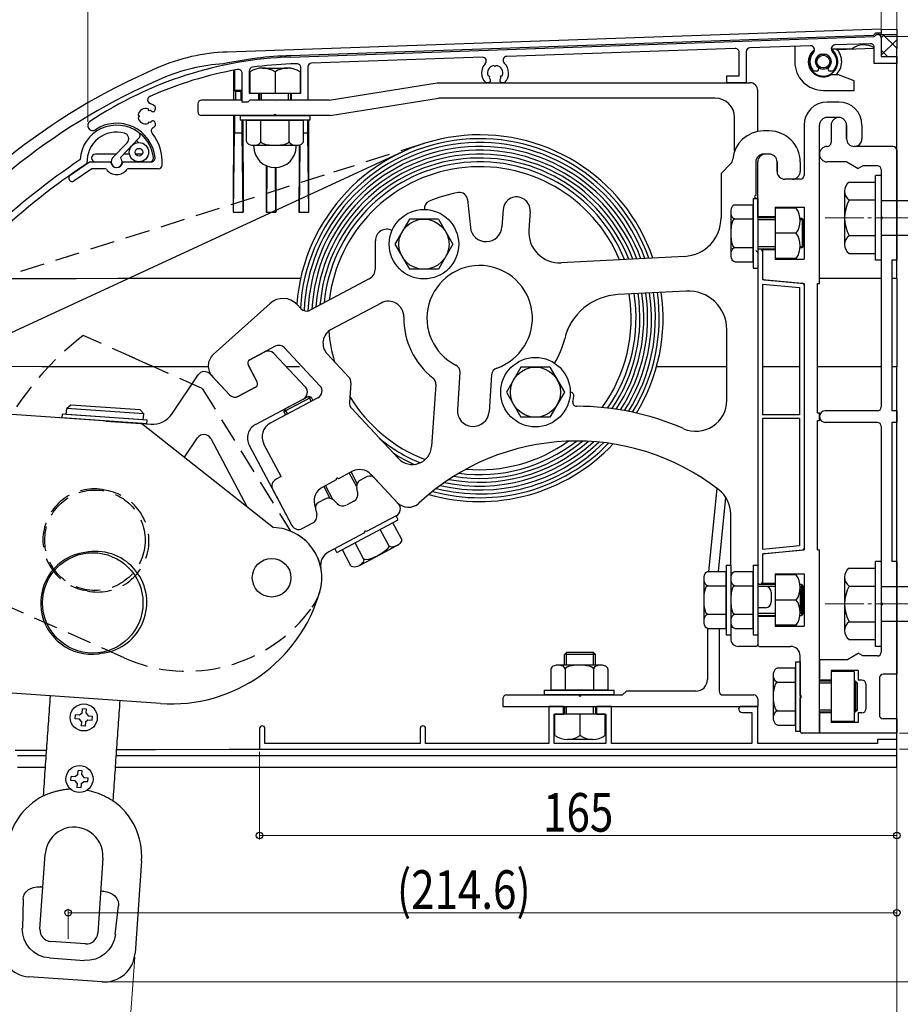
# Model space of a CAD drawing. Extents: x 0 to 1386, y 0 to 2243.
# Drawn here: x 872 to 1100, y 1725 to 1980 of the extents above; entities that cross this region are included whole.
import ezdxf

# ---------------------------------------------------------------- set-up
doc = ezdxf.new("R2010")
doc.units = 0
doc.linetypes.add('HIDDEN', pattern=[9.525, 6.35, -3.175])
doc.linetypes.add('YCENTER_1', pattern=[13, 10, -1, 1, -1])
for name, color, linetype, lineweight in [('YKK_11', 7, 'CONTINUOUS', 30), ('YKK_12', 2, 'CONTINUOUS', 13), ('YKK_13', 4, 'CONTINUOUS', 30), ('YKK_A1', 4, 'CONTINUOUS', 30), ('YKK_D', 6, 'CONTINUOUS', 13), ('YSS_K', 3, 'CONTINUOUS', 13)]:
    doc.layers.add(name, color=color, linetype=linetype, lineweight=lineweight)
doc.styles.add('text-b', font='extslim2.shx', dxfattribs={"width": 0.8, "bigfont": 'extfont2.shx'})

msp = doc.modelspace()

# ---------------------------------------------------------------- linework, layer by layer
at = {"layer": 'YKK_11', "linetype": 'ByBlock', "lineweight": -2, "ltscale": 0.5}
for p, q in [((942.01, 1970.72), (1093.15, 1975.99)), ((1092.17, 1974.16), (1083.02, 1973.84)), ((1093.15, 1975.99), (1093.32, 1976.1)), ((1095, 1975.66), (1095, 1970.86)), ((1057.17, 1972.94), (998.02, 1970.87)), ((1058.2, 1965.86), (1058.2, 1971.94)), ((1060, 1972.07), (1060, 1964.06)), ((1076.69, 1973.62), (1060.97, 1973.07)), ((1093.2, 1969.06), (1093.2, 1973.16)), ((991.69, 1970.65), (947.47, 1969.11)), ((1079.79, 1971.39), (1079.58, 1971.49)), ((1079.89, 1971.23), (1079.79, 1971.39)), ((1080.12, 1971.23), (1079.89, 1971.23)), ((1080.21, 1971.39), (1080.12, 1971.23)), ((1080.42, 1971.49), (1080.21, 1971.39)), ((1099, 1969.06), (1093.2, 1969.06)), ((1095, 1970.86), (1099, 1970.86)), ((1099, 1970.86), (1099, 1969.06)), ((929.5, 1959.06), (929.5, 1966.48)), ((931.3, 1967.08), (931.3, 1961.36)), ((943.67, 1968.97), (942.07, 1968.92)), ((944.7, 1961.36), (944.7, 1967.97)), ((946.5, 1968.11), (946.5, 1959.56)), ((994.79, 1968.42), (994.58, 1968.52)), ((994.89, 1968.26), (994.79, 1968.42)), ((995.12, 1968.26), (994.89, 1968.26)), ((995.21, 1968.42), (995.12, 1968.26)), ((995.42, 1968.52), (995.21, 1968.42)), ((1077.64, 1967.03), (1077.49, 1967.09)), ((1078.21, 1967.03), (1077.64, 1967.03)), ((1078.1, 1968.92), (1078.29, 1968.78)), ((1078.29, 1968.78), (1078.44, 1968.78)), ((1078.44, 1968.78), (1078.57, 1968.55)), ((1078.57, 1968.55), (1078.5, 1968.42)), ((1078.5, 1968.42), (1078.52, 1968.19)), ((1081.43, 1968.55), (1081.56, 1968.78)), ((1081.51, 1968.42), (1081.43, 1968.55)), ((1081.48, 1968.19), (1081.51, 1968.42)), ((1081.56, 1968.78), (1081.72, 1968.78)), ((1081.72, 1968.78), (1081.91, 1968.92)), ((1082.37, 1967.03), (1081.8, 1967.03)), ((1082.51, 1967.09), (1082.37, 1967.03)), ((992.64, 1964.06), (992.49, 1964.12)), ((993.21, 1964.06), (992.64, 1964.06)), ((993.1, 1965.95), (993.29, 1965.81)), ((993.29, 1965.81), (993.44, 1965.81)), ((993.44, 1965.81), (993.57, 1965.59)), ((993.57, 1965.59), (993.5, 1965.45)), ((993.5, 1965.45), (993.52, 1965.22)), ((996.43, 1965.59), (996.56, 1965.81)), ((996.51, 1965.45), (996.43, 1965.59)), ((996.48, 1965.22), (996.51, 1965.45)), ((996.56, 1965.81), (996.72, 1965.81)), ((996.72, 1965.81), (996.91, 1965.95)), ((997.37, 1964.06), (996.8, 1964.06)), ((997.51, 1964.12), (997.37, 1964.06)), ((1055, 1964.06), (1055, 1965.86)), ((1055, 1965.86), (1058.2, 1965.86)), ((1060, 1964.06), (1055, 1964.06)), ((931.3, 1961.36), (933.75, 1961.36)), ((933.75, 1961.36), (933.75, 1959.56)), ((942.25, 1959.56), (942.25, 1961.36)), ((942.25, 1961.36), (944.7, 1961.36)), ((931, 1959.06), (929.5, 1959.06)), ((931.3, 1959.36), (931, 1959.06)), ((931.5, 1959.56), (931.3, 1959.36)), ((933.75, 1959.56), (931.5, 1959.56)), ((946.5, 1959.56), (942.25, 1959.56)), ((905.25, 1957.08), (905.11, 1957.27)), ((905.25, 1956.89), (905.25, 1957.08)), ((905.45, 1956.78), (905.25, 1956.89)), ((905.61, 1956.87), (905.45, 1956.78)), ((905.85, 1956.85), (905.61, 1956.87)), ((906.94, 1957.87), (907, 1957.73)), ((907, 1957.73), (907, 1957.16)), ((902.55, 1955.79), (902.64, 1955.57)), ((902.64, 1955.16), (902.55, 1954.94)), ((902.64, 1955.57), (902.8, 1955.48)), ((902.8, 1955.25), (902.64, 1955.16)), ((902.8, 1955.48), (902.8, 1955.25)), ((905.25, 1953.83), (905.45, 1953.95)), ((905.25, 1953.65), (905.25, 1953.83)), ((905.45, 1953.95), (905.61, 1953.86)), ((905.61, 1953.86), (905.85, 1953.88)), ((905.11, 1953.46), (905.25, 1953.65)), ((907, 1953), (906.94, 1952.85)), ((907, 1953.57), (907, 1953)), ((898.1, 1944.79), (902.77, 1949.71)), ((899.7, 1948.51), (895.95, 1944.56)), ((884.97, 1940.1), (890, 1943.56)), ((887.52, 1944.2), (887.44, 1944.04)), ((890, 1943.56), (895.23, 1943.56)), ((895.23, 1943.56), (895.52, 1943.31)), ((898.09, 1944.52), (898.1, 1944.79)), ((898.48, 1943.31), (898.78, 1943.56)), ((898.78, 1943.56), (905.95, 1943.56)), ((890.56, 1941.76), (885.99, 1938.62)), ((889.22, 1943.07), (889.31, 1943.25)), ((894.08, 1941.76), (890.56, 1941.76)), ((894.32, 1941.63), (894.08, 1941.76)), ((899.93, 1941.76), (899.68, 1941.63)), ((907.77, 1941.76), (899.93, 1941.76)), ((1012.75, 1802.46), (1008.9, 1802.46)), ((1008.9, 1802.46), (1008.9, 1792.86)), ((1012.75, 1800.46), (1012.75, 1802.46)), ((1025.1, 1802.46), (1021.25, 1802.46)), ((1021.25, 1802.46), (1021.25, 1800.46)), ((1025.1, 1792.86), (1025.1, 1802.46)), ((1058.5, 1802.46), (1058, 1801.96)), ((1063, 1802.46), (1058.5, 1802.46)), ((1059, 1800.96), (1061.5, 1800.96)), ((1061.5, 1800.96), (1061.5, 1792.86)), ((1063, 1792.86), (1063, 1802.46)), ((1010.3, 1792.86), (1010.3, 1800.46)), ((1010.3, 1800.46), (1012.75, 1800.46)), ((1021.25, 1800.46), (1023.7, 1800.46)), ((1023.7, 1800.46), (1023.7, 1792.86)), ((934, 1796.76), (934, 1791.46)), ((935.4, 1792.86), (935.4, 1796.76)), ((975.6, 1796.76), (975.6, 1792.86)), ((977, 1792.86), (977, 1796.76)), ((1099, 1793.96), (1094, 1793.96)), ((1094, 1793.96), (1094, 1792.86)), ((1099, 1791.46), (1099, 1793.96)), ((934, 1791.46), (1099, 1791.46)), ((975.6, 1792.86), (935.4, 1792.86)), ((1008.9, 1792.86), (977, 1792.86)), ((1023.7, 1792.86), (1010.3, 1792.86)), ((1061.5, 1792.86), (1025.1, 1792.86)), ((1094, 1792.86), (1063, 1792.86))]:
    msp.add_line(p, q, dxfattribs=at)
at = {"layer": 'YKK_11'}
for p, q in [((1063, 1920.36), (1063, 1834.76)), ((1064.2, 1920.36), (1064.2, 1913.06)), ((1064.2, 1913.06), (1074.55, 1912.1)), ((1064.2, 1911.86), (1064.2, 1878.06)), ((1064.2, 1911.86), (1073.8, 1910.97)), ((1073.8, 1910.97), (1073.8, 1878.06)), ((1075, 1911.61), (1075, 1843.52)), ((1073.8, 1878.06), (1064.2, 1878.06)), ((1064.2, 1877.06), (1064.2, 1843.27)), ((1073.8, 1877.06), (1064.2, 1877.06)), ((1073.8, 1877.06), (1073.8, 1844.16)), ((1064.2, 1843.27), (1073.8, 1844.16)), ((1064.2, 1842.06), (1074.55, 1843.02)), ((1064.2, 1842.06), (1064.2, 1834.76))]:
    msp.add_line(p, q, dxfattribs=at)
at = {"layer": 'YKK_11', "linetype": 'ByBlock', "lineweight": -2, "ltscale": 0.5}
for centre, radius, start, end in [((1092.2, 1973.16), 1, 360, 92), ((1094.1, 1975.66), 0.9, 0, 150.8903), ((1057.2, 1971.94), 1, 360, 92), ((1061, 1972.07), 1, 92, 180), ((1080, 1969.53), 3.5, 136.6746, 224.1844), ((1076.73, 1972.62), 1, 316.6746, 92), ((1083.05, 1972.84), 1, 92, 227.3254), ((1080, 1969.53), 3.5, 315.8156, 47.3254), ((945.5, 1870.78), 100, 92, 123.6618), ((947.5, 1968.11), 1, 92, 180), ((991.73, 1969.65), 1, 316.6746, 92), ((998.05, 1969.87), 1, 92, 227.3254), ((995, 1966.56), 3.5, 315.8156, 47.3254), ((1080, 1969.53), 2, 102.2084, 197.7916), ((1080, 1969.53), 2, 342.2084, 77.7916), ((945.5, 1870.78), 98.2, 100.0727, 113.9632), ((928.5, 1966.48), 1, 360, 100.0727), ((932.3, 1967.08), 1, 97.805, 180), ((945.5, 1870.78), 98.2, 92, 97.805), ((943.7, 1967.97), 1, 0, 92), ((995, 1966.56), 3.5, 136.6746, 224.1844), ((995, 1966.56), 2, 102.2084, 197.7916), ((995, 1966.56), 2, 342.2084, 77.7916), ((1078.21, 1967.64), 0.608, 270, 46.5239), ((1080, 1969.53), 2, 222.2084, 226.524), ((1081.8, 1967.64), 0.608, 133.4761, 270), ((1080, 1969.53), 2, 313.476, 317.7916), ((993.21, 1964.67), 0.608, 270, 46.5239), ((995, 1966.56), 2, 222.2084, 226.524), ((996.8, 1964.67), 0.608, 133.4761, 270), ((995, 1966.56), 2, 313.476, 317.7916), ((906.02, 1959.6), 1, 113.9632, 250.229), ((904.5, 1955.36), 2, 72.2084, 167.7916), ((904.5, 1955.36), 3.5, 45.8156, 70.2289), ((904.5, 1955.36), 2, 43.476, 47.7916), ((906.39, 1957.16), 0.608, 223.4761, 0), ((890.78, 1952.95), 1.27, 123.6618, 303.5317), ((904.5, 1955.36), 2, 192.2084, 287.7916), ((904.5, 1955.36), 2, 312.2084, 316.524), ((906.39, 1953.57), 0.608, 0, 136.5239), ((897, 1943.56), 9.5, 53.5958, 176.1512), ((897, 1943.56), 7.7, 74.9119, 182.3076), ((897, 1943.56), 10, 6.3794, 123.5317), ((902.05, 1950.4), 1, 316.5, 53.5958), ((906.96, 1951.6), 1, 123.1567, 218.9023), ((904.5, 1955.36), 3.5, 303.1567, 314.1844), ((898.62, 1949.55), 1.5, 316.5, 74.9119), ((897, 1943.56), 11.8, 355.752, 38.9023), ((995.96, 1783.48), 193.8, 124.0541, 132.7165), ((897, 1943.56), 1.45, 136.5, 41.2841), ((905.95, 1944.56), 1, 270, 6.3794), ((995.96, 1783.48), 192, 123.7752, 132.7165), ((897, 1943.56), 3.3, 215.6853, 324.3147), ((897, 1943.56), 1.5, 189.5941, 350.4059), ((907.77, 1942.76), 1, 270, 355.752), ((885.48, 1939.36), 0.9, 124.5, 304.5), ((1059, 1801.96), 1, 180, 270), ((934.7, 1796.76), 0.7, 360, 180), ((976.3, 1796.76), 0.7, 360, 180)]:
    msp.add_arc(centre, radius, start, end, dxfattribs=at)
at = {"layer": 'YKK_11'}
for centre, radius, start, end in [((1063.6, 1920.36), 0.6, 0, 180), ((1074.5, 1911.61), 0.5, 0, 84.7099), ((1074.5, 1843.52), 0.5, 275.2901, 0), ((1063.6, 1834.76), 0.6, 180, 0)]:
    msp.add_arc(centre, radius, start, end, dxfattribs=at)
at = {"layer": 'YKK_12', "linetype": 'YCENTER_1'}
for p, q in [((1080.5, 1929.06), (1223.5, 1929.06)), ((1080.5, 1829.06), (1223.5, 1829.06))]:
    msp.add_line(p, q, dxfattribs=at)
at = {"layer": 'YKK_13'}
for p, q in [((1095, 1977.92), (925.63, 1972.01)), ((1093.5, 1976.87), (1093, 1976.35)), ((1095, 1976.92), (1093.5, 1976.87)), ((1095, 1977.92), (1095, 1976.92)), ((1099, 1977.88), (1095, 1977.74)), ((1099, 1977.88), (1099, 1972.91)), ((942, 1971.08), (1093, 1976.35)), ((1094.1, 1976.56), (1099, 1976.56)), ((1072.6, 1973.48), (1072.6, 1969.46)), ((1082.05, 1972.87), (1087.5, 1972.87)), ((1083.59, 1972.64), (1093.2, 1972.98)), ((1099, 1972.87), (1099, 1972.91)), ((1099, 1913.59), (1099, 1972.69)), ((927.27, 1967.24), (927.25, 1959.56)), ((927.5, 1967.31), (927.5, 1962.06)), ((931.5, 1966.86), (931.5, 1961.36)), ((934.75, 1967.86), (941.25, 1967.86)), ((938, 1966.86), (938, 1961.36)), ((944.5, 1966.86), (944.5, 1961.36)), ((952, 1959.56), (980, 1964.06)), ((980, 1964.06), (1061, 1964.06)), ((1083.91, 1966.06), (1081.91, 1966.06)), ((1088, 1964.56), (1083.91, 1966.06)), ((1088, 1962.07), (1088, 1964.56)), ((927.76, 1961.8), (927.5, 1962.06)), ((929.5, 1962.06), (927.5, 1962.06)), ((927.76, 1961.8), (927.76, 1959.56)), ((929.24, 1961.8), (927.76, 1961.8)), ((929.24, 1961.8), (929.5, 1962.06)), ((929.24, 1959.56), (929.24, 1961.8)), ((931.5, 1961.36), (944.5, 1961.36)), ((934, 1961.36), (934, 1959.56)), ((934.5, 1959.56), (934.5, 1961.36)), ((941.5, 1959.56), (941.5, 1961.36)), ((942, 1961.36), (942, 1959.56)), ((1063, 1951.56), (1063, 1962.06)), ((1080, 1962.07), (1088, 1962.07)), ((929.5, 1959.56), (919, 1959.56)), ((952, 1959.56), (933.49, 1959.56)), ((942.45, 1959.58), (933.55, 1959.58)), ((938, 1959.23), (938, 1959.16)), ((946.5, 1959.56), (944.5, 1959.56)), ((952.32, 1955.56), (980.32, 1960.06)), ((1052, 1960.06), (980.32, 1960.06)), ((1084, 1959.06), (1081, 1959.06)), ((918, 1958.56), (918, 1956.56)), ((937.7, 1955.56), (919, 1955.56)), ((927.24, 1955.25), (927.2, 1930.56)), ((927.24, 1955.56), (927.24, 1955.25)), ((927.5, 1955.56), (927.5, 1951.06)), ((929, 1955.56), (947, 1955.56)), ((929, 1955.56), (929, 1954.36)), ((947, 1954.36), (929, 1954.36)), ((929.5, 1951.06), (929.5, 1954.36)), ((929.8, 1932.5), (929.76, 1954.36)), ((930.61, 1948.86), (930.61, 1954.36)), ((930.61, 1954.36), (945.39, 1954.36)), ((934.31, 1948.86), (934.31, 1954.36)), ((952.32, 1955.56), (938.3, 1955.56)), ((941.7, 1948.86), (941.7, 1954.36)), ((945.39, 1948.86), (945.39, 1954.36)), ((946.5, 1951.06), (946.5, 1954.36)), ((946.78, 1944.8), (946.76, 1954.36)), ((947, 1955.56), (947, 1954.36)), ((1057, 1946.35), (1057, 1955.06)), ((1084, 1955.06), (1081, 1955.06)), ((1066, 1951.56), (1064.5, 1951.56)), ((1075, 1953.06), (1075, 1940.06)), ((1079, 1912.06), (1079, 1953.06)), ((1082, 1953.06), (1082, 1948.56)), ((1086, 1953.06), (1086, 1949.56)), ((1086, 1949.56), (1086, 1953.06)), ((1086, 1953.06), (1086, 1949.56)), ((1090, 1953.06), (1090, 1949.56)), ((927.26, 1930.56), (927.5, 1951.06)), ((927.5, 1951.06), (929.5, 1951.06)), ((929.74, 1930.56), (929.5, 1951.06)), ((945.39, 1951.06), (946.5, 1951.06)), ((946.74, 1930.56), (946.5, 1951.06)), ((971.05, 1946.17), (857.69, 1893.71)), ((932.46, 1947.86), (934.31, 1947.86)), ((932.5, 1947.56), (932.5, 1947.86)), ((934.31, 1947.86), (941.7, 1947.86)), ((941.7, 1947.86), (943.54, 1947.86)), ((943.5, 1947.56), (943.5, 1947.86)), ((944.23, 1947.93), (944.22, 1943.73)), ((944.46, 1947.99), (944.26, 1930.56)), ((1098, 1947.56), (1088, 1947.56)), ((1099, 1946.56), (1099, 1918.06)), ((896.91, 1945.56), (891.5, 1945.56)), ((891.5, 1943.56), (895.55, 1943.56)), ((898.45, 1943.56), (905.5, 1943.56)), ((900.31, 1945.56), (898.84, 1945.56)), ((903.6, 1945.56), (901.9, 1945.56)), ((944.22, 1943.73), (944.2, 1930.56)), ((946.79, 1937.69), (946.78, 1944.8)), ((1062.5, 1943.56), (1062.5, 1934.86)), ((1063, 1929.31), (1063, 1943.56)), ((1066, 1945.56), (1064.5, 1945.56)), ((1066, 1945.56), (1065, 1945.56)), ((1068, 1941.06), (1068, 1943.56)), ((1068, 1943.56), (1068, 1941.06)), ((1074, 1943.56), (1074, 1941.06)), ((1086.06, 1943.56), (1081, 1943.56)), ((1086.06, 1943.56), (1089, 1941.86)), ((935.72, 1942.56), (935.7, 1930.56)), ((935.9, 1942.48), (935.76, 1930.56)), ((938.24, 1930.56), (938.1, 1942.06)), ((938.3, 1933.03), (938.28, 1942.07)), ((1055.95, 1943.01), (1053.5, 1940.56)), ((1090.21, 1942.56), (1089, 1941.86)), ((1094, 1942.56), (1090.21, 1942.56)), ((1095, 1941.56), (1095, 1929.36)), ((1053.5, 1940.56), (1053.5, 1929.06)), ((1074, 1939.06), (1070, 1939.06)), ((1072, 1939.06), (1070, 1939.06)), ((1093.5, 1918.06), (1093.5, 1940.06)), ((1095, 1940.06), (1093.5, 1940.06)), ((1095, 1940.06), (1095, 1918.06)), ((946.8, 1930.56), (946.79, 1937.69)), ((1085.5, 1935.99), (1085.5, 1922.13)), ((1086.7, 1938.3), (1093.5, 1938.3)), ((987.83, 1933.84), (988.6, 1926.58)), ((1061.8, 1934.06), (1061.8, 1916.06)), ((1061.8, 1934.06), (1063, 1934.06)), ((1062.5, 1934.26), (1062.5, 1934.06)), ((1063, 1934.06), (1063, 1916.06)), ((1086.7, 1933.68), (1093.5, 1933.68)), ((1095, 1933.56), (1210.5, 1933.56)), ((929.8, 1930.56), (929.8, 1932.5)), ((938.3, 1930.56), (938.3, 1933.03)), ((997.08, 1931.21), (996.76, 1926.72)), ((1057.1, 1932.45), (1061.8, 1932.45)), ((1061.8, 1917.67), (1061.8, 1932.45)), ((1067.5, 1931.81), (1075, 1931.81)), ((1067.5, 1931.81), (1067.5, 1929.31)), ((1067.5, 1931.56), (1067.5, 1918.56)), ((1073, 1931.56), (1067.5, 1931.56)), ((1075, 1931.81), (1075, 1918.31)), ((927.2, 1930.56), (927.26, 1930.56)), ((927.26, 1930.56), (929.74, 1930.56)), ((929.8, 1930.56), (929.74, 1930.56)), ((935.7, 1930.56), (935.76, 1930.56)), ((935.76, 1930.56), (938.24, 1930.56)), ((938.3, 1930.56), (938.24, 1930.56)), ((944.2, 1930.56), (944.26, 1930.56)), ((944.26, 1930.56), (946.74, 1930.56)), ((946.8, 1930.56), (946.74, 1930.56)), ((972.8, 1928.73), (969.05, 1922.23)), ((980.31, 1928.73), (972.8, 1928.73)), ((980.31, 1928.73), (984.06, 1922.23)), ((1004.06, 1930.72), (1003.73, 1925.95)), ((1056.1, 1919.52), (1056.1, 1930.61)), ((1057.1, 1928.76), (1061.8, 1928.76)), ((1067.5, 1929.31), (1063, 1929.31)), ((1067.5, 1929.06), (1063, 1929.06)), ((1067.5, 1928.56), (1063, 1928.56)), ((1074.5, 1928.86), (1073.97, 1928.86)), ((1074.8, 1928.56), (1074, 1928.56)), ((1074.5, 1928.86), (1074.5, 1921.26)), ((1074.5, 1928.86), (1074.8, 1928.56)), ((1074.8, 1921.56), (1074.8, 1928.56)), ((1095, 1928.76), (1095, 1880.06)), ((964, 1915.93), (964, 1923.11)), ((1073, 1925.06), (1067.5, 1925.06)), ((1086.7, 1924.44), (1093.5, 1924.44)), ((1095, 1924.56), (1210.5, 1924.56)), ((969.05, 1922.23), (972.8, 1915.73)), ((984.06, 1922.23), (980.31, 1915.73)), ((1057.1, 1921.37), (1061.8, 1921.37)), ((1063, 1920.06), (1062.5, 1920.56)), ((1067.5, 1921.56), (1063, 1921.56)), ((1063, 1921.06), (1067.5, 1921.06)), ((1064.2, 1920.81), (1064.2, 1913.52)), ((1067.5, 1920.81), (1064.2, 1920.81)), ((1067.5, 1920.81), (1067.5, 1918.31)), ((1074.5, 1921.26), (1073.97, 1921.26)), ((1074.8, 1921.56), (1074, 1921.56)), ((1074.8, 1921.56), (1074.5, 1921.26)), ((1044.02, 1919.07), (1012.13, 1917.4)), ((1063, 1920.36), (1063, 1834.76)), ((1073, 1918.56), (1067.5, 1918.56)), ((1067.5, 1918.31), (1075, 1918.31)), ((1086.7, 1919.82), (1093.5, 1919.82)), ((1095, 1918.06), (1093.5, 1918.06)), ((1097.7, 1918.06), (1097.7, 1879.06)), ((1099, 1918.06), (1097.7, 1918.06)), ((980.31, 1915.73), (972.8, 1915.73)), ((1057.1, 1917.67), (1061.8, 1917.67)), ((1061.8, 1916.06), (1063, 1916.06)), ((875.79, 1913.29), (865.09, 1913.26)), ((886.52, 1913.3), (875.79, 1913.29)), ((897.31, 1913.32), (886.52, 1913.3)), ((907.17, 1913.32), (897.31, 1913.32)), ((917.03, 1913.33), (907.17, 1913.32)), ((944.62, 1913.33), (917.03, 1913.33)), ((962.41, 1913.28), (947.09, 1905.14)), ((1064.24, 1913.33), (1064.2, 1913.33)), ((1064.65, 1913.02), (1075, 1912.06)), ((1095, 1913.33), (1079, 1913.33)), ((1099, 1913.33), (1097.7, 1913.33)), ((1099, 1913.33), (1099, 1890.46)), ((1075, 1912.06), (1075, 1843.06)), ((1078.5, 1878.56), (1078.5, 1912.06)), ((1078.5, 1912.06), (1079, 1912.06)), ((1044.48, 1910.09), (1026.8, 1909.16)), ((922.02, 1893.67), (936.71, 1906.89)), ((943.71, 1906.58), (944.69, 1905.54)), ((965.48, 1906.98), (952.54, 1900.11)), ((1055, 1881.77), (1055, 1900.1)), ((938.06, 1895.81), (931.45, 1892.29)), ((940.47, 1895.4), (949.65, 1885.56)), ((931.45, 1892.29), (935.33, 1894.35)), ((937.73, 1893.95), (945.85, 1885.24)), ((951.49, 1893.85), (957.12, 1887.81)), ((877.63, 1890.49), (861.39, 1890.52)), ((887.43, 1890.48), (877.63, 1890.49)), ((897.26, 1890.47), (887.43, 1890.48)), ((907.13, 1890.46), (897.26, 1890.47)), ((917, 1890.46), (907.13, 1890.46)), ((920.71, 1890.46), (917, 1890.46)), ((931.03, 1890.94), (933.38, 1886.52)), ((931.04, 1890.93), (933.38, 1886.52)), ((944.31, 1890.46), (940.98, 1890.46)), ((1001.69, 1890.4), (997.94, 1883.9)), ((1009.2, 1890.4), (1001.69, 1890.4)), ((1009.2, 1890.4), (1012.95, 1883.9)), ((1055, 1890.46), (1036.8, 1890.46)), ((1073.8, 1890.46), (1064.2, 1890.46)), ((1095, 1890.46), (1078.5, 1890.46)), ((1099, 1890.46), (1097.7, 1890.46)), ((1099, 1890.46), (1099, 1890.42)), ((1099, 1791.31), (1099, 1890.24)), ((911.25, 1878.24), (918.07, 1888.35)), ((926.18, 1883.24), (921.19, 1888.59)), ((926.18, 1883.24), (921.78, 1887.97)), ((985.9, 1888.97), (985.24, 1879.41)), ((994.08, 1888.4), (993.42, 1878.83)), ((928.58, 1882.84), (932.97, 1885.17)), ((932.97, 1885.17), (928.58, 1882.84)), ((957.65, 1886.31), (957.29, 1881.22)), ((979.67, 1885.86), (978.55, 1869.83)), ((949.12, 1882.43), (936.78, 1875.87)), ((940.29, 1878.86), (947.35, 1882.62)), ((946.67, 1882.82), (940.49, 1879.54)), ((947.35, 1882.62), (946.67, 1882.82)), ((946.67, 1882.82), (947.38, 1881.5)), ((947.35, 1882.62), (947.82, 1881.74)), ((997.94, 1883.9), (1001.69, 1877.4)), ((1012.95, 1883.9), (1009.2, 1877.4)), ((885.12, 1880.57), (884.05, 1879.65)), ((903.08, 1879.32), (885.12, 1880.57)), ((932.99, 1875.55), (945.33, 1882.11)), ((903.47, 1875.78), (869.81, 1878.14)), ((882.88, 1877.22), (882.95, 1878.22)), ((904.83, 1875.69), (882.88, 1877.22)), ((904.9, 1876.68), (882.95, 1878.22)), ((883.95, 1878.15), (884.05, 1879.65)), ((903.9, 1876.75), (883.95, 1878.15)), ((903.9, 1876.75), (883.95, 1878.15)), ((904, 1878.25), (884.05, 1879.65)), ((903.08, 1879.32), (904, 1878.25)), ((903.9, 1876.75), (904, 1878.25)), ((940.49, 1879.54), (940.29, 1878.86)), ((940.29, 1878.86), (940.75, 1877.98)), ((940.49, 1879.54), (941.2, 1878.21)), ((957.83, 1879.72), (969.91, 1866.77)), ((1009.2, 1877.4), (1001.69, 1877.4)), ((1078.5, 1878.56), (1079, 1878.56)), ((1079, 1876.56), (1079, 1878.56)), ((1094, 1879.06), (1080.5, 1879.06)), ((1099, 1879.06), (1097.7, 1879.06)), ((1099, 1879.06), (1099, 1876.06)), ((894.15, 1876.43), (905.86, 1875.61)), ((903.47, 1875.78), (937.61, 1848.83)), ((904.83, 1875.69), (904.9, 1876.68)), ((1078.5, 1843.06), (1078.5, 1876.56)), ((1078.5, 1876.56), (1079, 1876.56)), ((1094, 1876.06), (1080.5, 1876.06)), ((1095, 1875.06), (1095, 1829.36)), ((1099, 1876.06), (1097.7, 1876.06)), ((1097.7, 1876.06), (1097.7, 1840.06)), ((914.55, 1867.03), (917.93, 1872.05)), ((921.35, 1871.87), (930.71, 1854.27)), ((931.33, 1870.14), (942.36, 1849.39)), ((939.59, 1862.07), (935.13, 1870.46)), ((939.59, 1862.07), (938.26, 1861.37)), ((958.06, 1863.4), (954.41, 1861.46)), ((957.24, 1862.96), (959.11, 1859.43)), ((957.68, 1863.19), (959.29, 1860.17)), ((961.87, 1862.03), (960.18, 1861.12)), ((962.86, 1862.59), (969.6, 1855.36)), ((953.88, 1861.18), (950.23, 1859.24)), ((950.61, 1859.44), (952.22, 1856.42)), ((951.06, 1859.67), (952.93, 1856.15)), ((963.68, 1861.73), (969.94, 1855.01)), ((937.43, 1858.66), (942.36, 1849.39)), ((959.41, 1857.86), (959.17, 1858.91)), ((1050.3, 1837.45), (1052.48, 1858.96)), ((948.21, 1854.81), (948.81, 1852.23)), ((950.94, 1856.21), (949.24, 1855.31)), ((954.07, 1855.03), (953.34, 1855.81)), ((958.4, 1855.65), (956.47, 1854.63)), ((1052.82, 1837.45), (1054.75, 1856.6)), ((948.48, 1853.65), (948.81, 1852.23)), ((969.41, 1851.88), (961.69, 1847.77)), ((969.93, 1850.8), (969.37, 1851.86)), ((1056, 1839.06), (1056, 1852.32)), ((945.07, 1848.56), (947.8, 1850.02)), ((945.07, 1848.56), (947.8, 1850.02)), ((954.04, 1842.35), (969.93, 1850.8)), ((970.72, 1845.89), (968.51, 1850.04)), ((961.16, 1847.49), (951.93, 1842.58)), ((967.46, 1844.16), (965.25, 1848.31)), ((960.93, 1840.69), (958.73, 1844.84)), ((969.56, 1844.14), (967.93, 1843.27)), ((889.71, 1842.53), (888.72, 1842.39)), ((954.04, 1842.35), (953.48, 1843.41)), ((957.67, 1838.95), (955.46, 1843.1)), ((967.93, 1843.27), (961.4, 1839.8)), ((1064.2, 1841.61), (1064.2, 1834.31)), ((1064.65, 1842.11), (1075, 1843.06)), ((1078.5, 1843.06), (1079, 1843.06)), ((1079, 1795.56), (1079, 1843.06)), ((961.4, 1839.8), (959.77, 1838.94)), ((1054.8, 1839.06), (1054.8, 1821.06)), ((1054.8, 1839.06), (1056, 1839.06)), ((1056, 1839.06), (1056, 1821.06)), ((1061.8, 1839.06), (1061.8, 1821.06)), ((1061.8, 1839.06), (1063, 1839.06)), ((1063, 1839.06), (1063, 1821.06)), ((1093.5, 1818.06), (1093.5, 1840.06)), ((1095, 1840.06), (1093.5, 1840.06)), ((1095, 1840.06), (1095, 1818.06)), ((1099, 1840.06), (1097.7, 1840.06)), ((1099, 1840.06), (1099, 1810.81)), ((1050.1, 1837.45), (1054.8, 1837.45)), ((1054.8, 1822.67), (1054.8, 1837.45)), ((1057.1, 1837.45), (1061.8, 1837.45)), ((1061.8, 1822.67), (1061.8, 1837.45)), ((1067.5, 1836.81), (1075, 1836.81)), ((1067.5, 1836.81), (1067.5, 1834.31)), ((1067.5, 1836.56), (1067.5, 1823.56)), ((1073, 1836.56), (1067.5, 1836.56)), ((1075, 1836.81), (1075, 1823.31)), ((1086.7, 1838.3), (1093.5, 1838.3)), ((1049.1, 1824.52), (1049.1, 1835.61)), ((1056.1, 1824.52), (1056.1, 1835.61)), ((1067.5, 1834.06), (1063, 1834.06)), ((1067.5, 1834.31), (1064.2, 1834.31)), ((1074.3, 1834.06), (1073.95, 1834.06)), ((1074.3, 1834.06), (1074.8, 1833.56)), ((1074.3, 1834.06), (1074.3, 1826.06)), ((1085.5, 1835.99), (1085.5, 1822.13)), ((1050.1, 1833.76), (1054.8, 1833.76)), ((1057.1, 1833.76), (1061.8, 1833.76)), ((1067.5, 1833.56), (1063, 1833.56)), ((1065, 1833.56), (1063, 1833.56)), ((1066.5, 1832.06), (1066.5, 1829.56)), ((1074.8, 1833.56), (1073.99, 1833.56)), ((1074, 1833.31), (1074, 1826.81)), ((1074.8, 1826.56), (1074.8, 1833.56)), ((1086.7, 1833.68), (1093.5, 1833.68)), ((1095, 1833.56), (1210.5, 1833.56)), ((1073, 1830.06), (1067.5, 1830.06)), ((1095, 1828.76), (1095, 1816.56)), ((1050.1, 1826.37), (1054.8, 1826.37)), ((1057.1, 1826.37), (1061.8, 1826.37)), ((1063, 1828.06), (1063, 1818.56)), ((1065, 1828.06), (1063, 1828.06)), ((1067.5, 1826.56), (1063, 1826.56)), ((1074.8, 1826.56), (1073.99, 1826.56)), ((1074.8, 1826.56), (1074.3, 1826.06)), ((1063, 1826.06), (1067.5, 1826.06)), ((1067.5, 1825.81), (1063, 1825.81)), ((1063, 1825.81), (1063, 1818.56)), ((1067.5, 1825.81), (1067.5, 1823.31)), ((1073.95, 1826.06), (1074.3, 1826.06)), ((1086.7, 1824.44), (1093.5, 1824.44)), ((1095, 1824.56), (1210.5, 1824.56)), ((1050, 1822.68), (1050, 1809.46)), ((1050.1, 1822.67), (1054.8, 1822.67)), ((1053, 1822.67), (1053, 1806.46)), ((1054.8, 1821.06), (1056, 1821.06)), ((1056, 1821.06), (1056, 1820.06)), ((1057.1, 1822.67), (1061.8, 1822.67)), ((1061.8, 1821.06), (1063, 1821.06)), ((1073, 1823.56), (1067.5, 1823.56)), ((1067.5, 1823.31), (1075, 1823.31)), ((1086.7, 1819.82), (1093.5, 1819.82)), ((893.41, 1816.29), (892.42, 1816.15)), ((1013.5, 1816.46), (1013, 1815.96)), ((1021, 1815.96), (1013, 1815.96)), ((1013, 1813.18), (1013, 1815.96)), ((1020.5, 1816.46), (1013.5, 1816.46)), ((1013.5, 1813.18), (1013.5, 1816.46)), ((1020.5, 1816.46), (1021, 1815.96)), ((1020.5, 1813.18), (1020.5, 1816.46)), ((1021, 1813.18), (1021, 1815.96)), ((1062.5, 1818.06), (1058, 1818.06)), ((1063.5, 1818.06), (1071.5, 1818.06)), ((1086.06, 1814.56), (1089, 1816.26)), ((1090.21, 1815.56), (1089, 1816.26)), ((1095, 1818.06), (1093.5, 1818.06)), ((1072.8, 1814.06), (1072.8, 1796.06)), ((1072.8, 1814.06), (1074, 1814.06)), ((1074, 1805.36), (1074, 1815.56)), ((1074, 1814.06), (1074, 1796.06)), ((1086.06, 1814.56), (1079, 1814.56)), ((1079, 1814.56), (1079, 1809.31)), ((1094, 1815.56), (1090.21, 1815.56)), ((1009.43, 1812.18), (1009.43, 1806.68)), ((1013.12, 1813.18), (1011.28, 1813.18)), ((1020.51, 1813.18), (1013.12, 1813.18)), ((1013.12, 1812.18), (1013.12, 1806.68)), ((1022.36, 1813.18), (1020.51, 1813.18)), ((1020.51, 1812.18), (1020.51, 1806.68)), ((1024.21, 1812.18), (1024.21, 1806.68)), ((1068.1, 1812.45), (1072.8, 1812.45)), ((1072.8, 1797.67), (1072.8, 1812.45)), ((1089, 1811.81), (1082, 1811.81)), ((1082, 1811.81), (1082, 1809.31)), ((1082, 1811.56), (1082, 1798.56)), ((1088, 1811.56), (1082, 1811.56)), ((1088, 1811.56), (1088, 1798.56)), ((1089, 1811.81), (1089, 1809.31)), ((1067.1, 1799.52), (1067.1, 1810.61)), ((1068.1, 1808.76), (1072.8, 1808.76)), ((1082, 1809.31), (1079, 1809.31)), ((1082, 1809.06), (1079, 1809.06)), ((1082, 1808.56), (1079, 1808.56)), ((1088.3, 1809.06), (1088, 1809.06)), ((1088.8, 1808.56), (1088, 1808.56)), ((1088.3, 1809.06), (1088.3, 1801.06)), ((1088.3, 1809.06), (1088.8, 1808.56)), ((1088.8, 1801.56), (1088.8, 1808.56)), ((1090, 1809.31), (1089, 1809.31)), ((1091, 1808.31), (1091, 1801.81)), ((1094.5, 1809.81), (1094.5, 1800.31)), ((1099, 1810.81), (1095.5, 1810.81)), ((908.34, 1803.26), (863.26, 1806.41)), ((1007.82, 1806.68), (1025.82, 1806.68)), ((1007.82, 1805.48), (1007.82, 1806.68)), ((1024.21, 1806.68), (1009.43, 1806.68)), ((1025.82, 1805.48), (1025.82, 1806.68)), ((1029, 1806.46), (1028, 1805.46)), ((1047, 1806.46), (1029, 1806.46)), ((997, 1804.46), (997, 1802.46)), ((998, 1805.46), (1016.7, 1805.46)), ((1025.82, 1805.48), (1007.82, 1805.48)), ((1017.3, 1805.46), (1028, 1805.46)), ((1054, 1805.46), (1062, 1805.46)), ((1063, 1804.46), (1063, 1802.46)), ((1074, 1796.06), (1074, 1804.76)), ((888.05, 1800.79), (887.4, 1800.23)), ((888.05, 1800.79), (888.12, 1801.87)), ((889.15, 1801.8), (888.12, 1801.87)), ((889.08, 1800.72), (889.15, 1801.8)), ((889.08, 1800.72), (889.64, 1800.07)), ((997, 1802.46), (1063, 1802.46)), ((1013, 1802.46), (1013, 1800.46)), ((1013.5, 1800.46), (1013.5, 1802.46)), ((1020.5, 1800.46), (1020.5, 1802.46)), ((1021, 1802.46), (1021, 1800.46)), ((1068.1, 1801.37), (1072.8, 1801.37)), ((1082, 1801.56), (1079, 1801.56)), ((1079, 1801.06), (1082, 1801.06)), ((1082, 1800.81), (1079, 1800.81)), ((1079, 1800.81), (1079, 1795.56)), ((1082, 1800.81), (1082, 1798.31)), ((1088.8, 1801.56), (1088, 1801.56)), ((1088, 1801.06), (1088.3, 1801.06)), ((1088.8, 1801.56), (1088.3, 1801.06)), ((1090, 1800.81), (1089, 1800.81)), ((1089, 1800.81), (1089, 1798.31)), ((886.25, 1799.28), (886.32, 1800.31)), ((887.33, 1799.2), (886.25, 1799.28)), ((887.4, 1800.23), (886.32, 1800.31)), ((887.89, 1798.55), (887.33, 1799.2)), ((887.89, 1798.55), (887.82, 1797.48)), ((888.92, 1798.48), (888.84, 1797.41)), ((888.92, 1798.48), (889.57, 1799.05)), ((889.57, 1799.05), (890.64, 1798.97)), ((889.64, 1800.07), (890.71, 1800)), ((890.64, 1798.97), (890.71, 1800)), ((1023.5, 1800.46), (1010.5, 1800.46)), ((1010.5, 1794.96), (1010.5, 1800.46)), ((1017, 1794.96), (1017, 1800.46)), ((1023.5, 1794.96), (1023.5, 1800.46)), ((1088, 1798.56), (1082, 1798.56)), ((1089, 1798.31), (1082, 1798.31)), ((1099, 1799.31), (1095.5, 1799.31)), ((1099, 1799.31), (1099, 1795.56)), ((888.84, 1797.41), (887.82, 1797.48)), ((1068.1, 1797.67), (1072.8, 1797.67)), ((1072.8, 1796.06), (1074, 1796.06)), ((1079, 1795.56), (1074.5, 1795.56)), ((1099, 1795.56), (1079, 1795.56)), ((1020.25, 1793.96), (1013.75, 1793.96)), ((878.87, 1791.12), (870.74, 1791.05)), ((907.08, 1791.29), (896.92, 1791.24)), ((926.11, 1791.31), (907.08, 1791.29)), ((945.14, 1791.3), (926.11, 1791.31)), ((1099, 1791.31), (945.14, 1791.3)), ((1099, 1789.76), (1099, 1791.31)), ((871.3, 1789.76), (878.77, 1789.76)), ((896.81, 1789.76), (1099, 1789.76)), ((1099, 1786.76), (1099, 1789.76)), ((871.3, 1786.76), (878.56, 1786.76)), ((886.93, 1784.83), (887.01, 1785.91)), ((888.03, 1785.84), (887.01, 1785.91)), ((887.96, 1784.76), (888.03, 1785.84)), ((896.6, 1786.76), (1099, 1786.76)), ((885.14, 1783.32), (885.21, 1784.34)), ((886.21, 1783.24), (885.14, 1783.32)), ((886.28, 1784.27), (885.21, 1784.34)), ((886.78, 1782.59), (886.21, 1783.24)), ((886.93, 1784.83), (886.28, 1784.27)), ((887.8, 1782.52), (888.45, 1783.08)), ((887.96, 1784.76), (888.52, 1784.11)), ((888.45, 1783.08), (889.53, 1783.01)), ((888.52, 1784.11), (889.6, 1784.04)), ((889.53, 1783.01), (889.6, 1784.04)), ((886.78, 1782.59), (886.7, 1781.52)), ((887.73, 1781.45), (886.7, 1781.52)), ((887.8, 1782.52), (887.73, 1781.45)), ((877.13, 1744.8), (878.49, 1764.25)), ((893.45, 1763.2), (892.09, 1743.75)), ((903.43, 1762.51), (901.76, 1738.56)), ((877.28, 1755.78), (877.2, 1755.79)), ((877.78, 1755.78), (877.78, 1755.78)), ((872.75, 1752.59), (872.57, 1745.08)), ((892.98, 1754.71), (892.98, 1754.71)), ((893.55, 1754.64), (893.48, 1754.65)), ((896.65, 1743.4), (897.51, 1750.86)), ((888.89, 1740.97), (879.91, 1741.59)), ((879.62, 1737.34), (888.59, 1736.71)), ((893.22, 1731.14), (874.26, 1732.47))]:
    msp.add_line(p, q, dxfattribs=at)
at = {"layer": 'YKK_13', "linetype": 'Continuous'}
for p, q in [((1095, 1975.69), (1095.87, 1976.56)), ((1095, 1971.2), (1099, 1975.2)), ((1099, 1972.99), (1095.43, 1976.56)), ((1096.64, 1970.86), (1095, 1972.5))]:
    msp.add_line(p, q, dxfattribs=at)
at = {"layer": 'YKK_13'}
for centre, radius in [((1080, 1969.53), 2), ((1080, 1969.53), 1.65), ((902.76, 1946.06), 2.5), ((902.76, 1946.06), 1), ((976.56, 1922.23), 9), ((976.56, 1922.23), 6.5), ((1005.44, 1883.9), 9), ((1005.44, 1883.9), 6.5), ((890.81, 1829.31), 13), ((937.12, 1835.84), 5), ((888.48, 1799.64), 3.5), ((887.37, 1783.68), 3.5)]:
    msp.add_circle(centre, radius, dxfattribs=at)
for centre, radius, start, end in [((927.37, 1922.12), 49.92, 92.001, 113.4775), ((1080, 1969.46), 3.9, 125.628, 299.3256), ((1080, 1969.53), 3.75, 127.4391, 56.5609), ((1080, 1969.53), 4.75, 313.1146, 44.5825), ((1090.5, 1968.86), 5, 57.306, 126.8691), ((945.5, 1870.84), 100.3, 91.9998, 101.9788), ((1080, 1969.46), 7.4, 180, 270.0044), ((976, 1810.14), 172, 113.4755, 143.831), ((927.37, 1922.11), 46.92, 93.2831, 113.4785), ((934.75, 1962.08), 5.78, 55.7945, 124.2055), ((941.25, 1962.08), 5.78, 55.7945, 124.2055), ((976, 1810.15), 168.99, 113.4756, 142.4816), ((1061, 1962.06), 2, 0.0026, 90), ((919, 1958.56), 1, 90, 180), ((1052, 1955.06), 5, 0.0026, 89.9996), ((1081, 1953.06), 6, 90, 180), ((1084, 1953.06), 6, 0, 90), ((919, 1956.56), 1, 180, 270), ((938, 1955.56), 0.3, 0, 180), ((1081, 1953.06), 2, 90, 180), ((1084, 1953.06), 2, 0, 180), ((1084, 1953.06), 2, 0, 90), ((1064.5, 1943.56), 8, 90, 175.032), ((1065, 1951.56), 2, 180.0026, 184.0435), ((1066, 1943.56), 8, 0, 90), ((897.06, 1943.56), 7.5, 41.7259, 47.1676), ((902.54, 1950.06), 1, 49.8808, 72.8699), ((897.06, 1943.56), 9.5, 6.7563, 49.8808), ((991, 1903.06), 47.5, 19.153, 175.6499), ((991, 1903.06), 46.5, 19.5102, 176.7934), ((1088, 1949.56), 2, 180, 270), ((1088, 1949.56), 2, 180, 0), ((938, 1947.56), 5.5, 180, 0), ((991, 1903.06), 45.5, 19.8839, 177.5619), ((991, 1903.06), 44.5, 20.2751, 177.5815), ((991, 1903.06), 43.5, 20.6851, 176.9368), ((1081, 1945.56), 2, 90, 270), ((1081, 1948.56), 1, 270, 0), ((1098, 1946.56), 1, 0, 90), ((891.5, 1944.56), 1, 90, 270), ((903.6, 1946.06), 0.5, 270, 274.3189), ((905.5, 1944.56), 1, 270, 6.7563), ((991, 1903.06), 42.5, 21.1155, 176.1212), ((991, 1903.06), 41.5, 21.5678, 175.2585), ((991, 1903.06), 40.5, 22.0437, 174.3441), ((1054.54, 1944.43), 2, 315, 355.032), ((1064.5, 1943.56), 2, 90, 180), ((1065, 1943.56), 2, 90, 180), ((1066, 1943.56), 2, 0, 90), ((1066, 1943.56), 2, 0, 90), ((991, 1903.06), 39.25, 22.6747, 173.1204), ((1070, 1941.06), 2, 180, 270), ((1070, 1941.06), 2, 180, 270), ((1072, 1941.06), 2, 270, 0), ((1094, 1941.56), 1, 0, 90), ((1074, 1940.06), 1, 270, 0), ((1088.32, 1935.99), 2.82, 125.0858, 234.9142), ((978.68, 1931.51), 2, 113.426, 188.009), ((991, 1903.06), 33, 99.574, 113.426), ((985.84, 1933.63), 2, 6, 99.574), ((1000.57, 1930.97), 3.5, 356, 176), ((1062.5, 1934.56), 0.3, 90, 270), ((1094.99, 1929.06), 9.49, 150.8722, 209.1278), ((1068.22, 1928.31), 5.78, 325.7945, 34.2055), ((1043.5, 1929.06), 10, 273, 360), ((1095, 1929.06), 0.3, 270, 90), ((967, 1923.11), 3, 64.2761, 180), ((992.67, 1927), 4.1, 186, 356), ((1011.71, 1925.39), 8, 176, 273), ((1068.22, 1921.81), 5.78, 325.7945, 34.2055), ((1088.32, 1922.13), 2.82, 125.0858, 234.9142), ((961, 1915.93), 3, 298, 360), ((991, 1903.06), 13.65, 288.9406, 243.0594), ((1064.7, 1913.52), 0.5, 180, 264.7099), ((940.06, 1903.17), 5, 43, 132), ((1027.59, 1894.18), 15, 93, 166.3537), ((991, 1903.06), 39.25, 323.8709, 9.1643), ((991, 1903.06), 40.5, 324.8891, 8.9734), ((991, 1903.06), 41.5, 325.6199, 8.8289), ((991, 1903.06), 42.5, 326.2847, 8.6913), ((991, 1903.06), 43.5, 326.8899, 8.5601), ((991, 1903.06), 44.5, 327.4411, 8.4347), ((991, 1903.06), 45.5, 327.9432, 8.3149), ((991, 1903.06), 46.5, 328.4002, 8.2003), ((991, 1903.06), 47.5, 328.816, 8.0906), ((1045, 1900.1), 10, 0, 93), ((946.15, 1906.9), 2, 223, 298), ((967.35, 1903.45), 4, 359.0567, 118), ((991, 1903.06), 19.65, 179.0567, 232.0208), ((954.42, 1896.57), 4, 118, 223), ((991, 1903.06), 39.25, 184.9449, 196.6793), ((991, 1903.06), 22.65, 329.0016, 346.3537), ((939, 1894.04), 2, 43, 118), ((924.7, 1890.69), 4, 132, 223), ((936.27, 1892.58), 2, 43, 118), ((931.93, 1891.4), 1.01, 118.3398, 207.6602), ((931.92, 1891.4), 1, 118, 208), ((983.91, 1889.11), 2, 356, 63.0594), ((996.08, 1888.26), 2, 108.9406, 176), ((919.73, 1887.23), 2, 43, 146), ((955.65, 1886.45), 2, 356, 43), ((977.68, 1886), 2, 356, 52.0208), ((932.5, 1886.05), 1, 298, 28), ((932.5, 1886.05), 1, 298, 28), ((944.39, 1883.88), 2, 298, 43), ((948.18, 1884.2), 2, 298, 43), ((927.65, 1884.6), 2, 223, 298), ((927.64, 1884.6), 2, 223, 298), ((991, 1903.06), 39.25, 211.1314, 248.9228), ((1014.39, 1882.9), 1, 353.6206, 86.8054), ((1005.44, 1883.9), 10, 346.0058, 353.6206), ((959.29, 1881.08), 2, 176, 223), ((1016.12, 1881.24), 1, 166.0058, 270.0014), ((1016.12, 1811.24), 69, 66.3559, 90.0014), ((1047, 1881.77), 8, 246.3559, 0), ((1094, 1880.06), 1, 270, 0), ((906.28, 1881.6), 6, 266, 326), ((989.33, 1879.12), 4.1, 176, 356), ((1080.5, 1877.56), 1.5, 90, 270), ((934.86, 1872.02), 4, 118, 208.0019), ((938.66, 1872.34), 4, 118, 208), ((1094, 1875.06), 1, 0, 90), ((919.59, 1870.93), 2, 28.0019, 146), ((991, 1903.06), 40.5, 230.0839, 247.6423), ((973.56, 1870.18), 5, 223, 356), ((1016.12, 1811.24), 60, 52.186, 132.9332), ((991, 1903.06), 47.5, 253.8971, 316.7002), ((991, 1903.06), 46.5, 254.7587, 315.8386), ((991, 1903.06), 45.5, 255.7091, 314.8882), ((991, 1903.06), 44.5, 256.7611, 313.8362), ((991, 1903.06), 43.5, 257.9309, 312.6663), ((991, 1903.06), 42.5, 259.2397, 311.3576), ((991, 1903.06), 41.5, 260.7156, 309.8817), ((991, 1903.06), 40.5, 262.3976, 308.1997), ((991, 1903.06), 39.25, 264.8813, 305.716), ((991, 1903.06), 41.5, 237.4853, 245.8435), ((959.93, 1859.87), 4, 43, 118), ((962.58, 1860.7), 1.5, 43, 118), ((939.2, 1859.6), 2, 118, 208.0019), ((954.14, 1861.32), 0.3, 28, 208), ((961.11, 1859.36), 2, 118, 193), ((952.11, 1855.71), 4, 118, 193.0019), ((957.46, 1857.41), 2, 297.9989, 13), ((1048, 1852.32), 8, 0, 52.186), ((949.94, 1853.99), 1.5, 118, 193.0019), ((951.88, 1854.45), 2, 43, 118), ((955.53, 1856.39), 2, 223, 297.9989), ((968.48, 1853.65), 2, 298, 43), ((972.53, 1858.09), 4, 223, 312.9332), ((946.86, 1851.78), 2, 298.0019, 13.0019), ((946.86, 1851.78), 2, 298.0019, 13.0019), ((944.13, 1850.33), 2, 208.0019, 298.0019), ((944.13, 1850.33), 2, 208.0019, 298.0019), ((937.12, 1835.84), 13, 343.8165, 87.8485), ((961.42, 1847.63), 0.3, 28, 208), ((890.57, 1829.27), 13.25, 98.03, 278.03), ((891.56, 1829.41), 13.25, 278.03, 98.03), ((953.81, 1839.05), 4, 117.9989, 190.9082), ((1064.7, 1841.61), 0.5, 95.2901, 180), ((1068.22, 1833.31), 5.78, 325.7945, 34.2055), ((1088.32, 1835.99), 2.82, 125.0858, 234.9142), ((911.13, 1843.16), 40, 266, 344.2503), ((1065, 1832.06), 1.5, 0, 90), ((1094.99, 1829.06), 9.49, 150.8722, 209.1278), ((1065, 1829.56), 1.5, 270, 0), ((1068.22, 1826.81), 5.78, 325.7945, 34.2055), ((1095, 1829.06), 0.3, 270, 90), ((1088.32, 1822.13), 2.82, 125.0858, 234.9142), ((1058, 1820.06), 2, 180, 270), ((1062.5, 1818.56), 0.5, 270, 0), ((1063.5, 1818.56), 0.5, 180, 270), ((1071.5, 1815.56), 2.5, 0, 90), ((1094, 1816.56), 1, 270, 0), ((1047, 1809.46), 3, 270.0003, 0.0003), ((1090, 1808.31), 1, 0, 90), ((1095.5, 1809.81), 1, 90, 180), ((1054, 1806.46), 1, 180.0003, 270.0003), ((998, 1804.46), 1, 90.0003, 180.0003), ((1017, 1805.46), 0.3, 180.0003, 0.0003), ((1062, 1804.46), 1, 0.0003, 90.0003), ((1074, 1805.06), 0.3, 270, 90), ((1090, 1801.81), 1, 270, 0), ((1095.5, 1800.31), 1, 180, 270), ((1074.5, 1796.06), 0.5, 180, 270), ((1013.75, 1799.74), 5.78, 235.7945, 304.2055), ((1020.25, 1799.74), 5.78, 235.7945, 304.2055), ((885.97, 1763.73), 17.5, 116.9497, 176), ((885.97, 1763.73), 17.5, 356, 55.0503), ((885.97, 1763.73), 7.5, 356, 176), ((877.55, 1757.94), 2.17, 262.8485, 276.0983), ((893.51, 1756.82), 2.17, 255.9017, 269.1515), ((880.12, 1744.59), 3, 176, 266), ((889.1, 1743.96), 3, 266, 356), ((874.82, 1740.45), 8, 176.0087, 265.9913), ((893.77, 1739.12), 8, 266.0087, 355.9913)]:
    msp.add_arc(centre, radius, start, end, dxfattribs=at)
for centre, major_axis, ratio in [((932.46, 1948.86), (-1.85, 0), 0.541266), ((938, 1948.86), (-3.7, 0), 0.270633), ((943.54, 1948.86), (-1.85, 0), 0.541266), ((1011.28, 1812.18), (1.85, 0), 0.541266), ((1016.82, 1812.18), (3.7, 0), 0.270633), ((1022.36, 1812.18), (1.85, 0), 0.541266)]:
    msp.add_ellipse(centre, major_axis=major_axis, ratio=ratio, start_param=0, end_param=3.141593, dxfattribs=at)
at = {"layer": 'YKK_13', "extrusion": (0, 0, -1)}
for centre, major_axis, ratio, start_param, end_param in [((1057.1, 1930.61), (0, -1.85), 0.541266, 0, 3.141593), ((1057.1, 1925.06), (0, -3.7), 0.270633, 0, 3.141593), ((1057.1, 1919.52), (0, -1.85), 0.541266, 0, 3.141593), ((964.19, 1842.42), (3.26, 1.73), 0.270633, 0, 3.141593), ((969.09, 1845.02), (1.63, 0.87), 0.541266, 0, 3.141593), ((959.3, 1839.82), (1.63, 0.87), 0.541266, 0, 3.141593), ((1050.1, 1835.61), (0, -1.85), 0.541266, 0, 3.141593), ((1057.1, 1835.61), (0, -1.85), 0.541266, 0, 3.141593), ((1050.1, 1830.06), (0, -3.7), 0.270633, 0, 3.141593), ((1057.1, 1830.06), (0, -3.7), 0.270633, 0, 3.141593), ((1050.1, 1824.52), (0, -1.85), 0.541266, 0, 3.141593), ((1057.1, 1824.52), (0, -1.85), 0.541266, 0, 3.141593), ((1068.1, 1810.61), (0, -1.85), 0.541266, 0, 3.141593), ((1068.1, 1805.06), (0, -3.7), 0.270633, 0, 3.141593), ((1068.1, 1799.52), (0, -1.85), 0.541266, 0, 3.141593), ((877.12, 1752.29), (-4.33, 0.65), 0.797073, 6.182847, 7.753643), ((893.15, 1751.16), (-4.38, -0.04), 0.797073, 1.671135, 3.241931), ((880.14, 1744.9), (0.53, 7.57), 0.99896, 3.141593, 4.666774), ((889.12, 1744.27), (0.53, 7.57), 0.99896, 1.616411, 3.141593)]:
    msp.add_ellipse(centre, major_axis=major_axis, ratio=ratio, start_param=start_param, end_param=end_param, dxfattribs=at)
at = {"layer": 'YKK_13'}
for points in [[(878.04, 1779.33), (879.85, 1805.25)], [(897.81, 1804), (896, 1778.07)]]:
    msp.add_open_spline(points, degree=1, dxfattribs=at)
for points, knots in [([(882.01, 1780.64), (881.71, 1780.57), (881.42, 1780.5), (880.87, 1780.35), (880.62, 1780.27), (880.13, 1780.12), (879.91, 1780.04), (879.49, 1779.89), (879.29, 1779.82), (878.77, 1779.61), (878.51, 1779.5), (878.23, 1779.38), (878.16, 1779.36), (878.06, 1779.32), (878.04, 1779.32), (878.04, 1779.33)], [0, 0, 0, 0, 0.125, 0.125, 0.25, 0.25, 0.375, 0.375, 0.5, 0.5, 0.75, 0.75, 0.875, 0.875, 1, 1, 1, 1]), ([(885.06, 1781.05), (884.86, 1781.04), (884.66, 1781.03), (884.24, 1780.99), (884.02, 1780.97), (883.6, 1780.92), (883.39, 1780.89), (882.77, 1780.8), (882.38, 1780.72), (882.01, 1780.64)], [0.3882928, 0.3882928, 0.3882928, 0.3882928, 0.5, 0.5, 0.625, 0.625, 0.75, 0.75, 1, 1, 1, 1]), ([(892.25, 1779.92), (891.53, 1780.19), (890.74, 1780.44), (889.68, 1780.67), (889.49, 1780.72), (889.29, 1780.75)], [0, 0, 0, 0, 0.5, 0.5, 0.6110612, 0.6110612, 0.6110612, 0.6110612]), ([(896, 1778.07), (896, 1778.05), (895.91, 1778.1), (895.65, 1778.25), (895.54, 1778.32), (895.29, 1778.46), (895.15, 1778.55), (894.66, 1778.82), (894.26, 1779.04), (893.58, 1779.37), (893.34, 1779.48), (892.82, 1779.7), (892.54, 1779.81), (892.25, 1779.92)], [0, 0, 0, 0, 0.25, 0.25, 0.375, 0.375, 0.5, 0.5, 0.75, 0.75, 0.875, 0.875, 1, 1, 1, 1])]:
    msp.add_open_spline(points, degree=3, knots=knots, dxfattribs=at)
at = {"layer": 'YKK_A1', "linetype": 'HIDDEN'}
for p, q in [((976.62, 1948.33), (953.17, 1940.89)), ((950.77, 1940.12), (850.39, 1908.25)), ((919.16, 1884.88), (888.33, 1898.61)), ((900.25, 1893.3), (910.08, 1888.92)), ((919.16, 1884.88), (942.02, 1847.88)), ((894.86, 1858.34), (893.88, 1858.55)), ((898.94, 1815.07), (857.65, 1833.45)), ((889.37, 1832.42), (888.39, 1832.62))]:
    msp.add_line(p, q, dxfattribs=at)
msp.add_circle((891.37, 1845.54), 13, dxfattribs=at)
for centre, radius, start, end in [((937.12, 1835.84), 79.5, 127.852, 181.7207), ((891.14, 1845.59), 13.25, 78.03, 258.03), ((892.11, 1845.38), 13.25, 258.03, 78.03), ((937.12, 1835.84), 13, 323.8165, 67.8485), ((915.2, 1851.61), 40, 246, 324.2503)]:
    msp.add_arc(centre, radius, start, end, dxfattribs=at)
at = {"layer": 'YKK_D'}
for p, q in [((889.5, 1953.95), (889.5, 2014.41)), ((889.5, 1953.95), (889.5, 2014.41)), ((1099, 1971.56), (1099, 2014.41)), ((1095, 1976.66), (1095, 1994.41)), ((1099, 1976.66), (1099, 1994.41)), ((1096, 1976.06), (1267, 1976.06)), ((1099.7, 1795.56), (1247, 1795.56)), ((934, 1790.77), (934, 1768.06)), ((1099.7, 1791.46), (1267, 1791.46)), ((1099.7, 1791.46), (1247, 1791.46)), ((1099.7, 1791.46), (1247, 1791.46)), ((1099, 1785.76), (1099, 1768.06)), ((934, 1769.06), (1099, 1769.06)), ((884.4, 1742.28), (884.4, 1750.06)), ((884.4, 1749.06), (1099, 1749.06)), ((901.69, 1737.56), (899.73, 1709.63)), ((894.77, 1731.12), (1247, 1731.12))]:
    msp.add_line(p, q, dxfattribs=at)
at = {"layer": 'YKK_D', "linetype": 'ByBlock', "lineweight": -2}
for centre in [(934, 1769.06), (1099, 1769.06), (884.4, 1749.06), (1099, 1749.06)]:
    msp.add_circle(centre, 0.85, dxfattribs=at)
at = {"layer": 'YSS_K'}
msp.add_line((1099, 2031), (1099, 1696), dxfattribs=at)

# ---------------------------------------------------------------- texts
at = {"layer": 'YKK_D', "style": 'text-b', "width": 0.8}
for s, p in [('165', (1007.43, 1770.06)), ('(214.6)', (969.57, 1750.06))]:
    msp.add_text(s, height=10, dxfattribs=at).set_placement(p)

doc.saveas('drawing.dxf')
